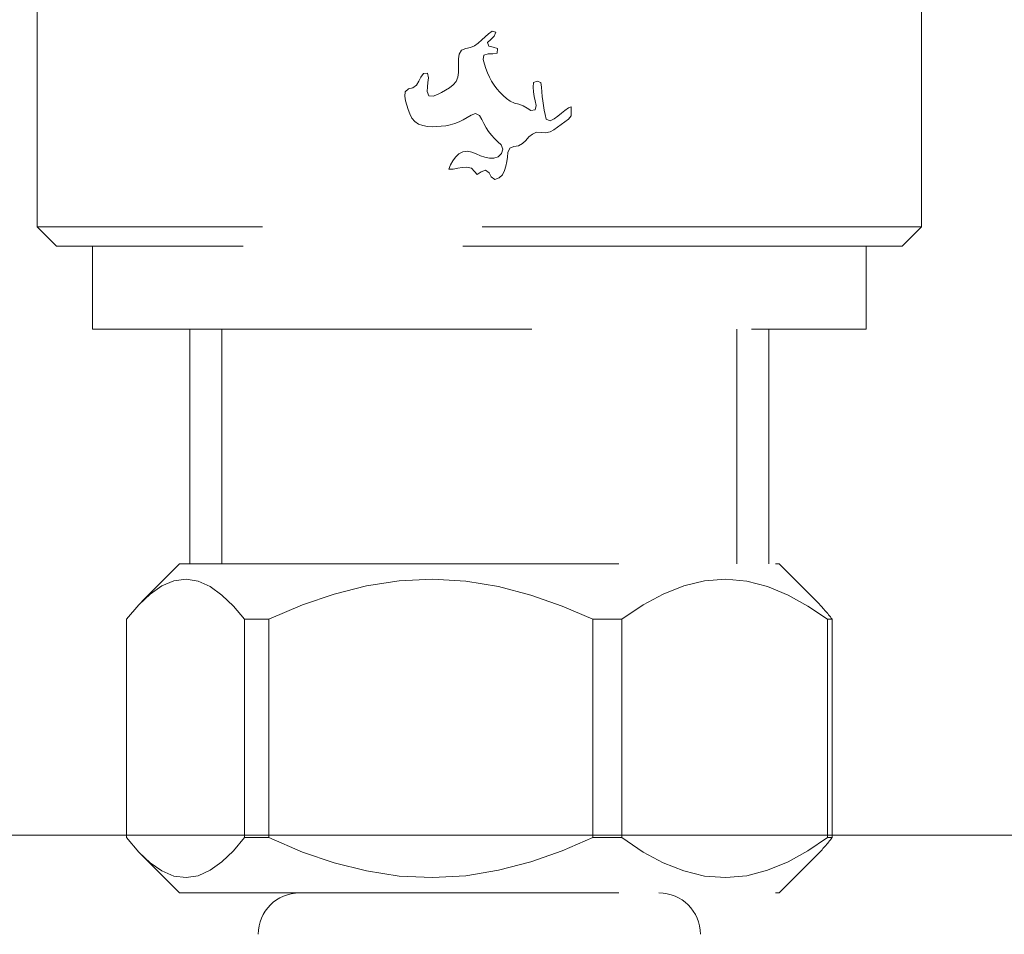
# Model space of a CAD drawing. Units: millimetres. Extents: x 0 to 5851, y 0 to 5940.
# Drawn here: x 2342 to 2377, y 4456 to 4489 of the extents above; entities that cross this region are included whole.
import ezdxf

# ---------------------------------------------------------------- set-up
doc = ezdxf.new("R2010")
doc.units = ezdxf.units.MM
doc.header["$LTSCALE"] = 10
doc.linetypes.add('HIDDEN', pattern=[9.525, 6.35, -3.175])
doc.layers.add('HIDDEN', color=8, linetype='HIDDEN', lineweight=20)
doc.layers.add('MODEL', color=7, linetype='Continuous', lineweight=20)

msp = doc.modelspace()

# ---------------------------------------------------------------- linework, layer by layer
at = {"layer": 'HIDDEN', "color": 253, "linetype": 'HIDDEN', "ltscale": 0.25}
for p, q in [((2342.423, 4516.882), (2342.423, 4481.632)), ((2374.377, 4489.92), (2374.377, 4481.632)), ((2358.871, 4488.706), (2358.735, 4488.609)), ((2358.997, 4488.665), (2358.871, 4488.706)), ((2358.942, 4488.521), (2358.997, 4488.665)), ((2358.488, 4488.385), (2358.364, 4488.273)), ((2358.61, 4488.499), (2358.488, 4488.385)), ((2358.735, 4488.609), (2358.61, 4488.499)), ((2358.702, 4488.29), (2358.822, 4488.406)), ((2358.741, 4488.162), (2358.702, 4488.29)), ((2358.822, 4488.406), (2358.942, 4488.521)), ((2357.754, 4488.014), (2357.673, 4487.876)), ((2357.912, 4488.071), (2357.754, 4488.014)), ((2358.078, 4488.106), (2357.912, 4488.071)), ((2358.23, 4488.173), (2358.078, 4488.106)), ((2358.364, 4488.273), (2358.23, 4488.173)), ((2358.903, 4488.126), (2358.741, 4488.162)), ((2359.061, 4488.074), (2358.903, 4488.126)), ((2359.049, 4487.911), (2359.061, 4488.074)), ((2357.652, 4487.702), (2357.65, 4487.536)), ((2357.673, 4487.876), (2357.652, 4487.702)), ((2358.544, 4487.672), (2358.565, 4487.833)), ((2358.585, 4487.51), (2358.544, 4487.672)), ((2358.565, 4487.833), (2358.72, 4487.882)), ((2358.72, 4487.882), (2358.887, 4487.879)), ((2358.887, 4487.879), (2359.049, 4487.911)), ((2357.65, 4487.536), (2357.654, 4487.37)), ((2357.654, 4487.37), (2357.651, 4487.203)), ((2358.638, 4487.352), (2358.585, 4487.51)), ((2358.698, 4487.196), (2358.638, 4487.352)), ((2356.218, 4486.889), (2356.132, 4486.748)), ((2356.292, 4487.039), (2356.218, 4486.889)), ((2356.386, 4487.175), (2356.292, 4487.039)), ((2356.532, 4487.181), (2356.386, 4487.175)), ((2356.559, 4487.018), (2356.532, 4487.181)), ((2356.543, 4486.852), (2356.559, 4487.018)), ((2357.56, 4486.886), (2357.451, 4486.76)), ((2357.627, 4487.038), (2357.56, 4486.886)), ((2357.651, 4487.203), (2357.627, 4487.038)), ((2358.765, 4487.043), (2358.698, 4487.196)), ((2358.843, 4486.896), (2358.765, 4487.043)), ((2358.933, 4486.755), (2358.843, 4486.896)), ((2360.497, 4486.892), (2360.361, 4486.843)), ((2360.621, 4486.841), (2360.497, 4486.892)), ((2355.719, 4486.514), (2355.707, 4486.349)), ((2355.837, 4486.622), (2355.719, 4486.514)), ((2355.996, 4486.659), (2355.837, 4486.622)), ((2356.132, 4486.748), (2355.996, 4486.659)), ((2356.517, 4486.519), (2356.523, 4486.686)), ((2356.572, 4486.367), (2356.517, 4486.519)), ((2356.523, 4486.686), (2356.543, 4486.852)), ((2357.181, 4486.565), (2357.037, 4486.482)), ((2357.32, 4486.657), (2357.181, 4486.565)), ((2357.451, 4486.76), (2357.32, 4486.657)), ((2359.034, 4486.623), (2358.933, 4486.755)), ((2359.145, 4486.498), (2359.034, 4486.623)), ((2360.361, 4486.843), (2360.352, 4486.677)), ((2360.352, 4486.677), (2360.364, 4486.51)), ((2360.364, 4486.51), (2360.388, 4486.345)), ((2360.648, 4486.677), (2360.621, 4486.841)), ((2360.66, 4486.511), (2360.648, 4486.677)), ((2360.674, 4486.344), (2360.66, 4486.511)), ((2355.707, 4486.349), (2355.737, 4486.185)), ((2355.737, 4486.185), (2355.78, 4486.024)), ((2356.732, 4486.354), (2356.572, 4486.367)), ((2356.888, 4486.409), (2356.732, 4486.354)), ((2357.037, 4486.482), (2356.888, 4486.409)), ((2359.261, 4486.379), (2359.145, 4486.498)), ((2359.382, 4486.264), (2359.261, 4486.379)), ((2359.516, 4486.166), (2359.382, 4486.264)), ((2359.67, 4486.103), (2359.516, 4486.166)), ((2360.388, 4486.345), (2360.419, 4486.182)), ((2360.419, 4486.182), (2360.45, 4486.018)), ((2360.696, 4486.179), (2360.674, 4486.344)), ((2360.724, 4486.015), (2360.696, 4486.179)), ((2355.78, 4486.024), (2355.831, 4485.866)), ((2355.831, 4485.866), (2355.89, 4485.71)), ((2359.829, 4486.059), (2359.67, 4486.103)), ((2359.984, 4486.001), (2359.829, 4486.059)), ((2360.126, 4485.916), (2359.984, 4486.001)), ((2360.267, 4485.83), (2360.126, 4485.916)), ((2360.42, 4485.855), (2360.267, 4485.83)), ((2360.45, 4486.018), (2360.42, 4485.855)), ((2360.75, 4485.85), (2360.724, 4486.015)), ((2360.775, 4485.685), (2360.75, 4485.85)), ((2361.493, 4485.838), (2361.366, 4485.737)), ((2361.622, 4485.937), (2361.493, 4485.838)), ((2361.723, 4485.973), (2361.622, 4485.937)), ((2361.723, 4485.806), (2361.723, 4485.973)), ((2361.723, 4485.639), (2361.723, 4485.806)), ((2355.89, 4485.71), (2355.967, 4485.562)), ((2355.967, 4485.562), (2356.072, 4485.435)), ((2357.667, 4485.425), (2357.816, 4485.5)), ((2357.816, 4485.5), (2357.96, 4485.584)), ((2357.96, 4485.584), (2358.103, 4485.668)), ((2358.103, 4485.668), (2358.261, 4485.725)), ((2358.261, 4485.725), (2358.404, 4485.653)), ((2358.404, 4485.653), (2358.49, 4485.51)), ((2358.49, 4485.51), (2358.564, 4485.36)), ((2360.821, 4485.526), (2360.775, 4485.685)), ((2360.962, 4485.466), (2360.821, 4485.526)), ((2361.109, 4485.535), (2360.962, 4485.466)), ((2361.239, 4485.633), (2361.109, 4485.535)), ((2361.366, 4485.737), (2361.239, 4485.633)), ((2361.492, 4485.43), (2361.623, 4485.526)), ((2361.623, 4485.526), (2361.723, 4485.639)), ((2356.072, 4485.435), (2356.209, 4485.344)), ((2356.209, 4485.344), (2356.365, 4485.288)), ((2356.365, 4485.288), (2356.528, 4485.26)), ((2356.528, 4485.26), (2356.692, 4485.25)), ((2356.692, 4485.25), (2356.858, 4485.252)), ((2356.858, 4485.252), (2357.024, 4485.264)), ((2357.024, 4485.264), (2357.188, 4485.285)), ((2357.188, 4485.285), (2357.352, 4485.317)), ((2357.352, 4485.317), (2357.512, 4485.363)), ((2357.512, 4485.363), (2357.667, 4485.425)), ((2358.564, 4485.36), (2358.643, 4485.213)), ((2358.643, 4485.213), (2358.733, 4485.073)), ((2360.956, 4485.059), (2361.097, 4485.141)), ((2361.097, 4485.141), (2361.23, 4485.236)), ((2361.23, 4485.236), (2361.361, 4485.334)), ((2361.361, 4485.334), (2361.492, 4485.43)), ((2358.733, 4485.073), (2358.836, 4484.942)), ((2358.836, 4484.942), (2358.951, 4484.82)), ((2358.951, 4484.82), (2359.073, 4484.707)), ((2359.964, 4484.637), (2360.08, 4484.756)), ((2360.08, 4484.756), (2360.192, 4484.878)), ((2360.192, 4484.878), (2360.32, 4484.983)), ((2360.32, 4484.983), (2360.472, 4485.046)), ((2360.472, 4485.046), (2360.635, 4485.043)), ((2360.635, 4485.043), (2360.797, 4485.026)), ((2360.797, 4485.026), (2360.956, 4485.059)), ((2359.073, 4484.707), (2359.192, 4484.59)), ((2359.192, 4484.59), (2359.252, 4484.438)), ((2359.252, 4484.438), (2359.203, 4484.279)), ((2359.437, 4484.317), (2359.504, 4484.469)), ((2359.504, 4484.469), (2359.652, 4484.537)), ((2359.652, 4484.537), (2359.816, 4484.563)), ((2359.816, 4484.563), (2359.964, 4484.637)), ((2357.54, 4484.145), (2357.44, 4484.012)), ((2357.658, 4484.264), (2357.54, 4484.145)), ((2357.805, 4484.345), (2357.658, 4484.264)), ((2357.97, 4484.361), (2357.805, 4484.345)), ((2358.133, 4484.324), (2357.97, 4484.361)), ((2358.288, 4484.263), (2358.133, 4484.324)), ((2358.442, 4484.198), (2358.288, 4484.263)), ((2358.6, 4484.145), (2358.442, 4484.198)), ((2358.764, 4484.111), (2358.6, 4484.145)), ((2358.93, 4484.108), (2358.764, 4484.111)), ((2359.088, 4484.16), (2358.93, 4484.108)), ((2359.203, 4484.279), (2359.088, 4484.16)), ((2359.393, 4483.987), (2359.414, 4484.152)), ((2359.414, 4484.152), (2359.437, 4484.317)), ((2357.354, 4483.869), (2357.304, 4483.712)), ((2357.304, 4483.712), (2357.46, 4483.714)), ((2357.44, 4484.012), (2357.354, 4483.869)), ((2357.46, 4483.714), (2357.623, 4483.751)), ((2357.623, 4483.751), (2357.787, 4483.776)), ((2357.787, 4483.776), (2357.954, 4483.785)), ((2357.954, 4483.785), (2358.118, 4483.753)), ((2358.118, 4483.753), (2358.231, 4483.635)), ((2358.467, 4483.613), (2358.621, 4483.673)), ((2358.621, 4483.673), (2358.754, 4483.584)), ((2359.234, 4483.516), (2359.31, 4483.664)), ((2359.31, 4483.664), (2359.361, 4483.823)), ((2359.361, 4483.823), (2359.393, 4483.987)), ((2358.231, 4483.635), (2358.326, 4483.523)), ((2358.326, 4483.523), (2358.467, 4483.613)), ((2358.754, 4483.584), (2358.826, 4483.434)), ((2358.826, 4483.434), (2358.959, 4483.347)), ((2358.959, 4483.347), (2359.119, 4483.396)), ((2359.119, 4483.396), (2359.234, 4483.516)), ((2374.377, 4481.632), (2342.423, 4481.632)), ((2343.122, 4480.933), (2342.423, 4481.632)), ((2373.678, 4480.933), (2374.377, 4481.632)), ((2373.678, 4480.933), (2343.122, 4480.933)), ((2344.42, 4480.933), (2344.42, 4477.937)), ((2372.38, 4480.933), (2372.38, 4477.937)), ((2344.42, 4477.937), (2371.818, 4477.937)), ((2347.937, 4477.937), (2347.937, 4469.449)), ((2349.098, 4469.449), (2349.098, 4477.937)), ((2367.702, 4469.449), (2367.702, 4477.937)), ((2368.863, 4477.937), (2368.863, 4469.449)), ((2371.818, 4477.937), (2372.38, 4477.937)), ((2346.194, 4468.078), (2347.565, 4469.449)), ((2347.565, 4469.449), (2369.105, 4469.449)), ((2369.105, 4469.449), (2369.235, 4469.449)), ((2370.606, 4468.078), (2369.235, 4469.449)), ((2347.367, 4468.842), (2346.933, 4468.659)), ((2347.805, 4468.9), (2347.367, 4468.842)), ((2348.243, 4468.829), (2347.805, 4468.9)), ((2348.676, 4468.634), (2348.243, 4468.829)), ((2355.509, 4468.842), (2354.321, 4468.659)), ((2356.709, 4468.9), (2355.509, 4468.842)), ((2357.909, 4468.829), (2356.709, 4468.9)), ((2359.095, 4468.634), (2357.909, 4468.829)), ((2366.542, 4468.842), (2365.788, 4468.659)), ((2367.304, 4468.9), (2366.542, 4468.842)), ((2368.066, 4468.829), (2367.304, 4468.9)), ((2368.819, 4468.634), (2368.066, 4468.829)), ((2346.508, 4468.364), (2346.092, 4467.973)), ((2346.933, 4468.659), (2346.508, 4468.364)), ((2349.1, 4468.328), (2348.676, 4468.634)), ((2353.156, 4468.364), (2352.017, 4467.973)), ((2354.321, 4468.659), (2353.156, 4468.364)), ((2360.258, 4468.328), (2359.095, 4468.634)), ((2365.048, 4468.364), (2364.325, 4467.973)), ((2365.788, 4468.659), (2365.048, 4468.364)), ((2369.557, 4468.328), (2368.819, 4468.634)), ((2349.515, 4467.928), (2349.1, 4468.328)), ((2361.393, 4467.928), (2360.258, 4468.328)), ((2370.278, 4467.928), (2369.557, 4468.328)), ((2346.092, 4467.973), (2345.646, 4467.452)), ((2349.919, 4467.452), (2349.515, 4467.928)), ((2352.017, 4467.973), (2350.797, 4467.452)), ((2362.498, 4467.452), (2361.393, 4467.928)), ((2364.325, 4467.973), (2363.55, 4467.452)), ((2370.98, 4467.452), (2370.278, 4467.928)), ((2345.646, 4459.563), (2345.646, 4467.452)), ((2349.919, 4467.452), (2350.797, 4467.452)), ((2349.919, 4467.452), (2349.919, 4459.563)), ((2350.797, 4459.563), (2350.797, 4467.452)), ((2362.498, 4467.452), (2363.55, 4467.452)), ((2362.498, 4467.452), (2362.498, 4459.563)), ((2363.55, 4459.563), (2363.55, 4467.452)), ((2370.98, 4467.452), (2371.079, 4467.452)), ((2370.98, 4467.452), (2370.98, 4459.563)), ((2371.079, 4467.452), (2371.153, 4467.452)), ((2371.153, 4459.563), (2371.153, 4467.452)), ((2346.092, 4459.042), (2345.646, 4459.563)), ((2349.919, 4459.563), (2349.515, 4459.087)), ((2349.919, 4459.563), (2350.797, 4459.563)), ((2352.017, 4459.042), (2350.797, 4459.563)), ((2362.498, 4459.563), (2361.393, 4459.087)), ((2362.498, 4459.563), (2363.55, 4459.563)), ((2364.325, 4459.042), (2363.55, 4459.563)), ((2370.98, 4459.563), (2370.278, 4459.087)), ((2370.98, 4459.563), (2371.079, 4459.563)), ((2371.079, 4459.563), (2371.153, 4459.563)), ((2346.508, 4458.651), (2346.092, 4459.042)), ((2346.194, 4458.937), (2347.565, 4457.566)), ((2349.515, 4459.087), (2349.1, 4458.687)), ((2353.156, 4458.651), (2352.017, 4459.042)), ((2361.393, 4459.087), (2360.258, 4458.687)), ((2365.048, 4458.651), (2364.325, 4459.042)), ((2370.606, 4458.937), (2369.235, 4457.566)), ((2370.278, 4459.087), (2369.557, 4458.687)), ((2346.933, 4458.356), (2346.508, 4458.651)), ((2349.1, 4458.687), (2348.676, 4458.382)), ((2354.321, 4458.356), (2353.156, 4458.651)), ((2360.258, 4458.687), (2359.095, 4458.382)), ((2365.788, 4458.356), (2365.048, 4458.651)), ((2369.557, 4458.687), (2368.819, 4458.382)), ((2347.367, 4458.174), (2346.933, 4458.356)), ((2347.805, 4458.115), (2347.367, 4458.174)), ((2348.243, 4458.187), (2347.805, 4458.115)), ((2348.676, 4458.382), (2348.243, 4458.187)), ((2355.509, 4458.174), (2354.321, 4458.356)), ((2356.709, 4458.115), (2355.509, 4458.174)), ((2357.909, 4458.187), (2356.709, 4458.115)), ((2359.095, 4458.382), (2357.909, 4458.187)), ((2366.542, 4458.174), (2365.788, 4458.356)), ((2367.304, 4458.115), (2366.542, 4458.174)), ((2368.066, 4458.187), (2367.304, 4458.115)), ((2368.819, 4458.382), (2368.066, 4458.187)), ((2347.565, 4457.566), (2369.105, 4457.566)), ((2369.105, 4457.566), (2369.235, 4457.566))]:
    msp.add_line(p, q, dxfattribs=at)
for centre, radius, start, end in [((2365.718, 4463.25), 6.871, 37.7086, 44.6509), ((2365.718, 4463.766), 6.871, 315.3491, 322.2914), ((2351.909, 4456.068), 1.498, 90, 180), ((2364.891, 4456.068), 1.498, 0, 90)]:
    msp.add_arc(centre, radius, start, end, dxfattribs=at)
at = {"layer": 'MODEL'}
msp.add_line((2249.538, 4459.651), (2408.662, 4459.651), dxfattribs=at)

doc.saveas('drawing.dxf')
